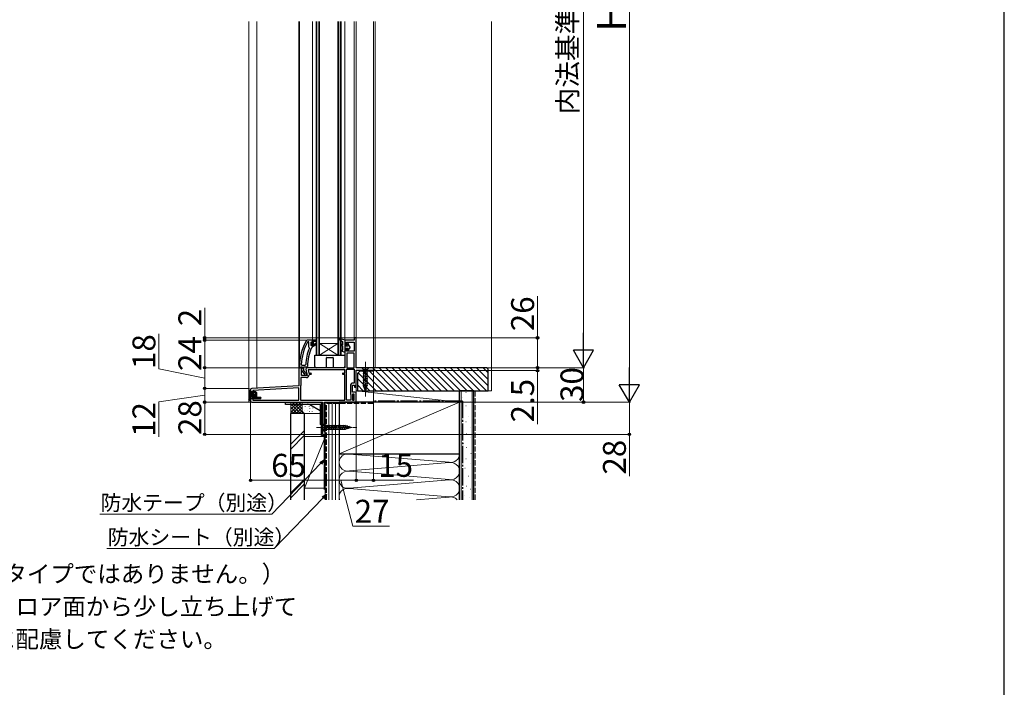
# Model space of a CAD drawing. Extents: x 175 to 1925, y 210 to 2812.
# Drawn here: x 1067 to 1925, y 1518 to 2099 of the extents above; entities that cross this region are included whole.
import ezdxf

# ---------------------------------------------------------------- set-up
doc = ezdxf.new("R2010")
doc.units = 0
for name, pattern in [('HIDDEN', [9.525, 6.35, -3.175]), ('YCENTER_1', [13, 10, -1, 1, -1]), ('YHIDDEN_1', [4, 3, -1])]:
    doc.linetypes.add(name, pattern=pattern)
for name, color, linetype, lineweight in [('USER1', 3, 'CONTINUOUS', 13), ('YKK_11', 7, 'CONTINUOUS', 30), ('YKK_12', 2, 'CONTINUOUS', 13), ('YKK_13', 4, 'CONTINUOUS', 30), ('YKK_D', 6, 'CONTINUOUS', 13), ('YKK_ZWAK', 7, 'CONTINUOUS', 30), ('YSS_K', 3, 'CONTINUOUS', 13), ('YSS_KE', 3, 'CONTINUOUS', 30)]:
    doc.layers.add(name, color=color, linetype=linetype, lineweight=lineweight)
doc.styles.add('text-b', font='txt')

msp = doc.modelspace()

# ---------------------------------------------------------------- linework, layer by layer
at = {"layer": 'YKK_11', "linetype": 'ByBlock', "lineweight": -2, "ltscale": 0.5}
for p, q in [((1317.19, 1820), (1316.75, 1819.75)), ((1322.23, 1820), (1317.19, 1820)), ((1325.23, 1820), (1322.23, 1820)), ((1322.23, 1820), (1322.23, 1820)), ((1325.23, 1819), (1325.23, 1820)), ((1358.43, 1820), (1350.23, 1820)), ((1350.23, 1820), (1350.23, 1816.7)), ((1360.23, 1822), (1358.43, 1822)), ((1358.43, 1822), (1358.43, 1820)), ((1360.23, 1796), (1360.23, 1822)), ((1318.13, 1818.4), (1317.69, 1818.14)), ((1319.03, 1818.4), (1318.13, 1818.4)), ((1319.03, 1813.89), (1319.03, 1818.4)), ((1319.22, 1813.49), (1319.03, 1813.89)), ((1319.38, 1812.9), (1319.22, 1813.49)), ((1321.13, 1818.4), (1320.63, 1817.9)), ((1320.63, 1817.9), (1320.63, 1815.7)), ((1320.63, 1815.7), (1321.13, 1815.2)), ((1321.13, 1817.59), (1321.13, 1818.4)), ((1321.4, 1817.3), (1321.13, 1817.59)), ((1321.13, 1816.01), (1321.4, 1816.3)), ((1321.13, 1815.2), (1321.13, 1816.01)), ((1321.13, 1815.2), (1321.13, 1815.2)), ((1321.31, 1813.31), (1321.75, 1813.6)), ((1321.4, 1816.3), (1321.4, 1817.3)), ((1321.75, 1813.6), (1322.23, 1814.1)), ((1322.23, 1814.1), (1322.23, 1814.7)), ((1322.23, 1814.7), (1322.73, 1814.7)), ((1322.73, 1815.9), (1322.73, 1819)), ((1322.73, 1819), (1325.23, 1819)), ((1325.44, 1817.47), (1322.73, 1815.9)), ((1322.73, 1814.7), (1325.86, 1816.79)), ((1325.86, 1816.79), (1325.44, 1817.47)), ((1350.23, 1811.2), (1350.23, 1796)), ((1351.23, 1815.7), (1351.73, 1815.7)), ((1351.73, 1812.2), (1351.23, 1812.2)), ((1351.73, 1815.7), (1351.73, 1818.2)), ((1351.73, 1818.2), (1358.43, 1818.2)), ((1351.73, 1810.4), (1351.73, 1812.2)), ((1358.43, 1818.2), (1358.43, 1810.4)), ((1358.43, 1810.4), (1351.73, 1810.4)), ((1358.43, 1808.6), (1352.03, 1808.6)), ((1352.03, 1808.6), (1352.03, 1796)), ((1358.43, 1796), (1358.43, 1808.6)), ((1312.86, 1796), (1310.23, 1796)), ((1310.23, 1796), (1310.23, 1780.2)), ((1310.73, 1797), (1310.73, 1796)), ((1310.73, 1796), (1311.83, 1796)), ((1311.83, 1796), (1312.33, 1796.44)), ((1312.33, 1796.44), (1312.63, 1796.7)), ((1312.37, 1798.82), (1312.87, 1798.3)), ((1312.63, 1796.7), (1313.03, 1796.7)), ((1312.63, 1794.56), (1313.17, 1795.42)), ((1312.63, 1789.2), (1312.63, 1794.56)), ((1312.65, 1793.48), (1315.76, 1789.5)), ((1313.03, 1795.3), (1312.83, 1794.9)), ((1313.17, 1795.42), (1312.86, 1796)), ((1312.87, 1798.3), (1315.67, 1798.3)), ((1313.03, 1796.7), (1313.03, 1795.3)), ((1314.63, 1793.54), (1314.63, 1796.7)), ((1314.63, 1796.7), (1317.23, 1796.7)), ((1316.39, 1791.29), (1314.63, 1793.54)), ((1315.67, 1798.3), (1316.17, 1798.78)), ((1316.45, 1794.83), (1317.44, 1789.2)), ((1317.23, 1796.7), (1317.73, 1797.2)), ((1350.23, 1796), (1317.43, 1796)), ((1350.23, 1794.2), (1318.39, 1794.2)), ((1318.39, 1794.2), (1318.88, 1791.4)), ((1350.23, 1791.4), (1350.23, 1794.2)), ((1351.63, 1767.8), (1351.63, 1794.6)), ((1351.63, 1794.6), (1358.43, 1794.6)), ((1352.03, 1796), (1358.43, 1796)), ((1358.43, 1794.6), (1358.43, 1782.6)), ((1375.23, 1796), (1360.23, 1796)), ((1360.23, 1779.2), (1360.23, 1794)), ((1360.23, 1794), (1373.14, 1794)), ((1373.14, 1794), (1373.44, 1793.75)), ((1373.44, 1793.75), (1373.73, 1793.5)), ((1373.73, 1793.5), (1375.23, 1793.5)), ((1375.23, 1793.5), (1375.23, 1796)), ((1316.84, 1787.4), (1312.03, 1787.4)), ((1312.03, 1787.4), (1312.03, 1780.4)), ((1317.44, 1789.2), (1312.63, 1789.2)), ((1315.76, 1789.5), (1317.23, 1789.5)), ((1316.76, 1791.1), (1316.39, 1791.29)), ((1317.23, 1790.6), (1316.76, 1791.1)), ((1317.23, 1789.5), (1317.23, 1790.6)), ((1318.88, 1791.4), (1320.54, 1791.4)), ((1319.64, 1790.2), (1319.14, 1789.7)), ((1320.54, 1790.2), (1319.64, 1790.2)), ((1348.83, 1791.4), (1350.23, 1791.4)), ((1350.23, 1790.2), (1348.83, 1790.2)), ((1350.23, 1767.8), (1350.23, 1790.2)), ((1268.23, 1777.05), (1268.23, 1767)), ((1310.23, 1780.2), (1269.18, 1778.05)), ((1310.23, 1778.4), (1270.03, 1776.29)), ((1270.03, 1776.29), (1270.03, 1767.8)), ((1310.23, 1767.8), (1310.23, 1778.4)), ((1311.71, 1779.25), (1311.63, 1778.99)), ((1311.63, 1778.99), (1311.63, 1767.8)), ((1355.13, 1780.3), (1355.13, 1773.5)), ((1356.93, 1774.8), (1356.93, 1780.8)), ((1356.93, 1780.8), (1358.73, 1780.8)), ((1358.43, 1782.6), (1357.43, 1782.6)), ((1358.73, 1780.8), (1358.73, 1779.2)), ((1358.73, 1779.2), (1360.23, 1779.2)), ((1270.03, 1767.8), (1310.23, 1767.8)), ((1311.63, 1767.8), (1350.23, 1767.8)), ((1355.53, 1767.8), (1351.63, 1767.8)), ((1355.13, 1773.5), (1355.33, 1773.1)), ((1355.33, 1773.1), (1355.53, 1772.7)), ((1355.53, 1772.7), (1355.53, 1767.8)), ((1359.23, 1774.8), (1356.93, 1774.8)), ((1358.43, 1773), (1356.93, 1773)), ((1356.93, 1773), (1356.93, 1767.8)), ((1356.93, 1767.8), (1358.43, 1767.8)), ((1358.43, 1767.8), (1358.43, 1773)), ((1360.05, 1770.94), (1360.23, 1771.33)), ((1360.05, 1770.47), (1360.05, 1770.94)), ((1360.23, 1770.08), (1360.05, 1770.47)), ((1360.23, 1771.33), (1360.23, 1773.8)), ((1360.23, 1766), (1360.23, 1770.08)), ((1269.23, 1766), (1330.73, 1766)), ((1330.73, 1766), (1330.73, 1738)), ((1332.53, 1740.3), (1332.53, 1766)), ((1332.53, 1766), (1360.23, 1766)), ((1330.73, 1738), (1333.23, 1738)), ((1332.88, 1739.82), (1332.53, 1740.3)), ((1333.23, 1739.35), (1332.88, 1739.82)), ((1333.23, 1738), (1333.23, 1739.35))]:
    msp.add_line(p, q, dxfattribs=at)
at = {"layer": 'YKK_11', "linetype": 'ByBlock', "lineweight": 30, "ltscale": 0.5}
for p, q in [((1322.23, 1820), (1325.23, 1820)), ((1322.23, 1818.1), (1322.23, 1820)), ((1325.23, 1820), (1325.23, 1819)), ((1321.13, 1817.59), (1321.13, 1818.4)), ((1321.13, 1818.4), (1321.64, 1818.02)), ((1321.4, 1817.3), (1321.13, 1817.59)), ((1321.13, 1816.01), (1321.4, 1816.3)), ((1321.13, 1815.2), (1321.13, 1816.01)), ((1321.16, 1815.2), (1321.13, 1815.2)), ((1321.13, 1815.2), (1321.13, 1815.2)), ((1321.64, 1815.57), (1321.16, 1815.2)), ((1321.4, 1816.3), (1321.4, 1817.3)), ((1321.64, 1818.02), (1321.93, 1817.8)), ((1321.93, 1815.8), (1321.64, 1815.57)), ((1321.93, 1817.8), (1322.23, 1818.1)), ((1322.23, 1815.5), (1321.93, 1815.8)), ((1322.23, 1814.7), (1322.23, 1815.5)), ((1322.73, 1814.7), (1322.23, 1814.7)), ((1325.23, 1819), (1322.73, 1819)), ((1322.73, 1819), (1322.73, 1815.9)), ((1322.73, 1815.9), (1325.44, 1817.47)), ((1325.86, 1816.79), (1322.73, 1814.7)), ((1325.44, 1817.47), (1325.86, 1816.79))]:
    msp.add_line(p, q, dxfattribs=at)
at = {"layer": 'YKK_11', "linetype": 'ByBlock', "lineweight": -2, "ltscale": 0.5}
for centre, radius, start, end in [((1356.73, 1797), 46, 150.36285, 180.00001), ((1356.73, 1797), 44.4, 151.57018, 177.65008), ((1356.73, 1797), 40.6, 156.93796, 177.4899), ((1356.73, 1797), 39, 155.28016, 179.70988), ((1351.23, 1816.7), 1, 180.00001, 269.99999), ((1351.23, 1811.2), 1, 90.00001, 179.99999), ((1313.43, 1794.1), 1, 126.86989, 218.08672), ((1317.43, 1795), 1, 90, 189.99998), ((1316.84, 1789.7), 2.3, 270.00001, 359.99999), ((1320.54, 1790.8), 0.6, 269.99999, 90.00001), ((1348.83, 1790.8), 0.6, 89.99999, 270.00001), ((1269.23, 1777.05), 1, 93.00003, 180), ((1309.83, 1780.4), 2.2, 328.41364, 0.00001), ((1357.43, 1780.3), 2.3, 90.00001, 179.99999), ((1359.23, 1773.8), 1, 0.00001, 89.99999), ((1269.23, 1767), 1, 180.00001, 269.99999)]:
    msp.add_arc(centre, radius, start, end, dxfattribs=at)
at = {"layer": 'YKK_12'}
for p, q in [((1266.53, 2097.5), (1266.53, 1766)), ((1273.53, 1778.28), (1273.53, 2097.5)), ((1310.23, 1795.5), (1310.23, 2097.5)), ((1310.73, 1796), (1310.73, 2097.5)), ((1322.23, 1820), (1322.23, 2097.5)), ((1325.23, 1807), (1325.23, 2097.5)), ((1327.53, 1807), (1327.53, 2097.5)), ((1344.23, 1807), (1344.23, 2097.5)), ((1346.53, 1807), (1346.53, 2097.5)), ((1350.23, 1819.5), (1350.23, 2097.5)), ((1358.43, 1821.5), (1358.43, 2097.5)), ((1360.23, 1820.5), (1360.23, 2097.5)), ((1375.23, 1795.5), (1375.23, 2097.5)), ((1376.73, 1796), (1376.73, 2097.5)), ((1344.23, 1817), (1328.23, 1807)), ((1328.23, 1817), (1344.23, 1807)), ((1344.23, 1817), (1328.23, 1817)), ((1375.23, 1796), (1376.73, 1796)), ((1360.23, 1773.8), (1360.23, 1779.7)), ((1269.23, 1766), (1266.53, 1766))]:
    msp.add_line(p, q, dxfattribs=at)
at = {"layer": 'YKK_12', "ltscale": 0.5}
for p, q in [((1325.93, 2097.5), (1325.93, 1807)), ((1328.23, 2097.5), (1328.23, 1807)), ((1344.93, 2097.5), (1344.93, 1807)), ((1347.23, 2097.5), (1347.23, 1807)), ((1347.23, 1807), (1325.23, 1807))]:
    msp.add_line(p, q, dxfattribs=at)
at = {"layer": 'YKK_13', "ltscale": 0.5}
for p, q in [((1345.87, 1820.7), (1348.43, 1818.4)), ((1346.23, 1821.39), (1350.23, 1820.4)), ((1350.23, 1820.4), (1350.23, 1809.4)), ((1348.43, 1814.9), (1347, 1815.66)), ((1347.04, 1810.74), (1350.23, 1809.4)), ((1347.43, 1811.66), (1348.43, 1811.24)), ((1348.43, 1816.03), (1347.47, 1816.54)), ((1348.43, 1816.03), (1348.43, 1818.4)), ((1348.43, 1811.24), (1348.43, 1814.9)), ((1350.23, 1815.2), (1353.16, 1815.2)), ((1353.16, 1812.7), (1350.23, 1812.7)), ((1352.73, 1816.8), (1352.73, 1816.05)), ((1352.73, 1811.85), (1352.73, 1811.1)), ((1352.79, 1815.85), (1353.16, 1815.2)), ((1352.79, 1812.05), (1353.16, 1812.7)), ((1353.53, 1816.17), (1353.53, 1816.8)), ((1354.93, 1813.95), (1353.53, 1816.17)), ((1354.93, 1813.95), (1353.53, 1811.73)), ((1353.53, 1811.1), (1353.53, 1811.73)), ((1371.33, 1796), (1365.13, 1796)), ((1365.13, 1796), (1366.68, 1794.45)), ((1366.13, 1792.36), (1370.33, 1793.49)), ((1366.68, 1794.45), (1366.68, 1780.92)), ((1369.78, 1794.45), (1366.68, 1794.45)), ((1371.33, 1796), (1369.78, 1794.45)), ((1369.78, 1780.92), (1369.78, 1794.45)), ((1366.13, 1790.81), (1370.33, 1791.94)), ((1366.13, 1789.26), (1370.33, 1790.38)), ((1366.13, 1787.71), (1370.33, 1788.83)), ((1366.13, 1786.15), (1370.33, 1787.28)), ((1366.13, 1784.6), (1370.33, 1785.73)), ((1268.23, 1777.05), (1267.94, 1777.05)), ((1268.23, 1774.55), (1268.23, 1777.05)), ((1268.23, 1767.05), (1268.23, 1776.55)), ((1366.13, 1783.05), (1370.33, 1784.17)), ((1366.13, 1781.49), (1370.33, 1782.62)), ((1366.39, 1780.01), (1370.33, 1781.07)), ((1368.23, 1776), (1366.68, 1780.92)), ((1366.84, 1778.58), (1369.88, 1779.39)), ((1367.29, 1777.15), (1369.34, 1777.7)), ((1368.23, 1776), (1369.78, 1780.92)), ((1266.73, 1775.05), (1266.73, 1769.05)), ((1272.73, 1774.95), (1268.23, 1774.95)), ((1276.93, 1769.05), (1268.23, 1769.05)), ((1268.23, 1768.55), (1268.23, 1767.05)), ((1273.73, 1774.05), (1269.53, 1774.05)), ((1277.23, 1770.05), (1269.53, 1770.05)), ((1276.93, 1769.05), (1277.23, 1769.35)), ((1277.23, 1770.05), (1277.23, 1769.35)), ((1267.92, 1767.05), (1268.23, 1767.05)), ((1330.73, 1747.1), (1330.73, 1740.9)), ((1330.73, 1747.1), (1332.28, 1745.55)), ((1330.73, 1740.9), (1332.28, 1742.45)), ((1350.82, 1745.55), (1332.28, 1745.55)), ((1332.28, 1745.55), (1332.28, 1742.45)), ((1332.28, 1742.45), (1350.82, 1742.45)), ((1334.71, 1741.9), (1333.58, 1746.1)), ((1336.26, 1741.9), (1335.14, 1746.1)), ((1337.81, 1741.9), (1336.69, 1746.1)), ((1339.37, 1741.9), (1338.24, 1746.1)), ((1340.92, 1741.9), (1339.8, 1746.1)), ((1342.47, 1741.9), (1341.35, 1746.1)), ((1344.03, 1741.9), (1342.9, 1746.1)), ((1345.58, 1741.9), (1344.45, 1746.1)), ((1347.13, 1741.9), (1346.01, 1746.1)), ((1348.69, 1741.9), (1347.56, 1746.1)), ((1350.24, 1741.9), (1349.11, 1746.1)), ((1351.72, 1742.16), (1350.67, 1746.1)), ((1355.73, 1744), (1350.82, 1745.55)), ((1355.73, 1744), (1350.82, 1742.45)), ((1353.15, 1742.61), (1352.34, 1745.65)), ((1354.59, 1743.06), (1354.04, 1745.11))]:
    msp.add_line(p, q, dxfattribs=at)
at = {"layer": 'YKK_13'}
for p, q in [((1324.23, 1797), (1324.23, 1807)), ((1324.23, 1807), (1350.23, 1807)), ((1334.23, 1796), (1334.23, 1804.5)), ((1334.73, 1805), (1339.73, 1805)), ((1340.23, 1804.5), (1340.23, 1796)), ((1350.23, 1807), (1350.23, 1797)), ((1334.23, 1796), (1325.23, 1796)), ((1349.23, 1796), (1340.23, 1796)), ((1267.65, 1776.89), (1266.73, 1775.05)), ((1267.65, 1767.22), (1266.73, 1769.05)), ((1269.53, 1770.05), (1269.53, 1774.05)), ((1270.13, 1772.55), (1272.14, 1772.55)), ((1270.13, 1772.55), (1270.13, 1771.55)), ((1270.13, 1771.55), (1272.14, 1771.55)), ((1270.27, 1772.55), (1270.27, 1771.55)), ((1272.05, 1774.95), (1270.63, 1775.55)), ((1270.73, 1772.55), (1270.73, 1771.55)), ((1270.92, 1772.55), (1270.92, 1771.55)), ((1271.23, 1772.55), (1271.23, 1771.55)), ((1273.73, 1770.05), (1273.73, 1774.05)), ((1298.73, 1766), (1330.73, 1766)), ((1298.73, 1764), (1298.73, 1766)), ((1328.73, 1764), (1298.73, 1764)), ((1319.73, 1764), (1328.73, 1758.8)), ((1328.73, 1764), (1328.73, 1746.5)), ((1330.73, 1766), (1330.73, 1746.5)), ((1330.73, 1746.5), (1328.73, 1746.5))]:
    msp.add_line(p, q, dxfattribs=at)
at = {"layer": 'YKK_13', "linetype": 'YCENTER_1', "lineweight": 13, "ltscale": 0.5}
for p, q in [((1368.23, 1801), (1368.23, 1771)), ((1325.73, 1744), (1360.73, 1744))]:
    msp.add_line(p, q, dxfattribs=at)
at = {"layer": 'YKK_13', "linetype": 'YHIDDEN_1', "ltscale": 0.5}
for p, q in [((1268.23, 1769.05), (1266.73, 1769.05)), ((1268.23, 1773.95), (1267.03, 1773.95)), ((1268.23, 1773.95), (1267.17, 1773.95))]:
    msp.add_line(p, q, dxfattribs=at)
at = {"layer": 'YKK_13', "linetype": 'HIDDEN', "ltscale": 0.2}
for p, q in [((1268.23, 1774.95), (1270.63, 1774.95)), ((1268.23, 1773.95), (1273.23, 1773.95)), ((1273.23, 1774.45), (1272.05, 1774.95)), ((1273.23, 1773.95), (1273.23, 1774.45))]:
    msp.add_line(p, q, dxfattribs=at)
at = {"layer": 'YKK_13', "linetype": 'HIDDEN', "ltscale": 0.5}
msp.add_line((1270.63, 1774.95), (1270.63, 1775.55), dxfattribs=at)
at = {"layer": 'YKK_13', "lineweight": 30, "ltscale": 0.5}
for p, q in [((1273.73, 1774.05), (1272.73, 1774.95)), ((1273.73, 1770.05), (1272.73, 1769.05))]:
    msp.add_line(p, q, dxfattribs=at)
at = {"layer": 'YKK_13', "ltscale": 0.5}
for centre, radius, start, end in [((1346.13, 1821), 0.4, 76.1348, 228.11337), ((1347.23, 1816.1), 0.5, 62.13522, 242.13522), ((1347.23, 1811.2), 0.5, 67.25283, 247.25283), ((1353.13, 1816.8), 0.4, 0, 179.99781), ((1353.13, 1816.05), 0.4, 180, 209.9989), ((1353.13, 1811.85), 0.4, 149.99841, 180), ((1353.13, 1811.1), 0.4, 179.99781, 0)]:
    msp.add_arc(centre, radius, start, end, dxfattribs=at)
at = {"layer": 'YKK_13'}
for centre, radius, start, end in [((1334.73, 1804.5), 0.5, 90, 180), ((1339.73, 1804.5), 0.5, 0, 90), ((1325.23, 1797), 1, 180, 270), ((1349.23, 1797), 1, 270, 0), ((1267.92, 1776.75), 0.3, 90, 153.43495), ((1267.92, 1767.35), 0.3, 206.56505, 270)]:
    msp.add_arc(centre, radius, start, end, dxfattribs=at)
at = {"layer": 'YKK_13', "linetype": 'YHIDDEN_1', "lineweight": 30, "ltscale": 0.5}
msp.add_arc((1267.03, 1774.25), 0.3, 180, 270, dxfattribs=at)
at = {"layer": 'YKK_13'}
for centre, ratio, start_param, end_param in [((1274.52, 1772.05), 0.789474, 0.809784, 2.331809), ((1274.89, 1772.05), 0.961538, 1.397517, 1.744076)]:
    msp.add_ellipse(centre, major_axis=(0, 2.9), ratio=ratio, start_param=start_param, end_param=end_param, dxfattribs=at)
at = {"layer": 'YKK_D'}
for p, q in [((1598.23, 2414.5), (1598.23, 1783.5)), ((1558.23, 2384.5), (1558.23, 1813.5)), ((1518.23, 1822), (1518.23, 1858.32)), ((1228.23, 1822), (1228.23, 1848.19)), ((1188.23, 1794.95), (1188.23, 1825.61)), ((1358.33, 1822), (1227.23, 1822)), ((1316.19, 1820), (1227.23, 1820)), ((1316.19, 1820), (1227.23, 1820)), ((1228.23, 1820), (1228.23, 1822)), ((1228.23, 1796), (1228.23, 1820)), ((1228.23, 1820), (1228.23, 1815.7)), ((1360.73, 1822), (1519.23, 1822)), ((1518.23, 1796), (1518.23, 1822)), ((1228.23, 1787), (1188.23, 1794.95)), ((1309.73, 1796), (1227.23, 1796)), ((1309.73, 1796), (1227.23, 1796)), ((1228.23, 1778), (1228.23, 1796)), ((1375.73, 1796), (1559.23, 1796)), ((1375.73, 1796), (1559.23, 1796)), ((1375.73, 1796), (1519.23, 1796)), ((1375.73, 1796), (1519.23, 1796)), ((1375.73, 1793.5), (1519.23, 1793.5)), ((1518.23, 1796), (1518.23, 1800.3)), ((1518.23, 1796), (1518.23, 1793.5)), ((1518.23, 1793.5), (1518.23, 1746.85)), ((1558.23, 1796), (1558.23, 1766)), ((1375.23, 1793), (1375.23, 1697)), ((1266.1, 1778), (1227.23, 1778)), ((1267.23, 1778), (1227.23, 1778)), ((1228.23, 1778), (1228.23, 1766)), ((1228.23, 1772), (1188.23, 1766.41)), ((1188.23, 1766.41), (1188.23, 1735.87)), ((1268.23, 1766), (1227.23, 1766)), ((1268.23, 1766), (1227.23, 1766)), ((1228.23, 1738), (1228.23, 1766)), ((1268.23, 1766), (1268.23, 1697)), ((1334.03, 1766), (1599.23, 1766)), ((1347.38, 1766), (1599.23, 1766)), ((1347.38, 1766), (1559.23, 1766)), ((1360.23, 1765.5), (1360.23, 1697)), ((1360.23, 1765.5), (1360.23, 1697)), ((1598.23, 1766), (1598.23, 1738)), ((1330.23, 1738), (1227.23, 1738)), ((1333.23, 1737.5), (1333.23, 1697)), ((1333.23, 1737.5), (1333.23, 1697)), ((1333.73, 1738), (1599.23, 1738)), ((1598.23, 1738), (1598.23, 1701.45)), ((1329.28, 1712.77), (1286.59, 1668.49)), ((1268.23, 1698), (1333.23, 1698)), ((1333.23, 1698), (1360.23, 1698)), ((1346.73, 1698), (1357.38, 1658)), ((1360.23, 1698), (1375.23, 1698)), ((1375.23, 1698), (1410.08, 1698)), ((1331.28, 1682.77), (1288.59, 1638.49)), ((1286.59, 1668.49), (1136.66, 1668.49)), ((1357.38, 1658), (1389.18, 1658)), ((1288.59, 1638.49), (1142.97, 1638.49))]:
    msp.add_line(p, q, dxfattribs=at)
at = {"layer": 'YKK_D', "lineweight": -2}
for p, q in [((1558.23, 1796), (1558.23, 1826.31)), ((1558.23, 1796), (1549.48, 1811.16)), ((1566.98, 1811.16), (1549.48, 1811.16)), ((1558.23, 1796), (1566.98, 1811.16)), ((1598.23, 1766), (1598.23, 1796.31)), ((1598.23, 1766), (1589.48, 1781.16)), ((1606.98, 1781.16), (1589.48, 1781.16)), ((1598.23, 1766), (1606.98, 1781.16))]:
    msp.add_line(p, q, dxfattribs=at)
at = {"layer": 'YKK_D', "linetype": 'ByBlock', "lineweight": -2}
for p, q in [((1328.46, 1713.56), (1332.23, 1715.83)), ((1332.23, 1715.83), (1329.28, 1712.77)), ((1332.23, 1715.83), (1330.1, 1711.98)), ((1330.46, 1683.56), (1334.23, 1685.83)), ((1334.23, 1685.83), (1331.28, 1682.77)), ((1334.23, 1685.83), (1332.1, 1681.98))]:
    msp.add_line(p, q, dxfattribs=at)
for centre in [(1228.23, 1822), (1228.23, 1820), (1228.23, 1820), (1518.23, 1822), (1228.23, 1796), (1228.23, 1796), (1518.23, 1796), (1518.23, 1796), (1518.23, 1793.5), (1228.23, 1778), (1228.23, 1778), (1228.23, 1766), (1228.23, 1766), (1558.23, 1766), (1228.23, 1738), (1598.23, 1738), (1268.23, 1698), (1333.23, 1698), (1333.23, 1698), (1360.23, 1698), (1360.23, 1698), (1375.23, 1698)]:
    msp.add_circle(centre, 1.07, dxfattribs=at)
at = {"layer": 'YKK_ZWAK'}
msp.add_line((1925, 210), (1925, 2760), dxfattribs=at)
at = {"layer": 'YSS_K', "ltscale": 1.5}
for p, q in [((1478.23, 2097.5), (1478.23, 1776)), ((1360.23, 1776), (1450.23, 1776)), ((1360.23, 1766), (1360.23, 1776)), ((1360.23, 1776), (1450.23, 1766)), ((1450.23, 1776), (1450.23, 1766)), ((1451.73, 1776), (1451.73, 1681)), ((1452.72, 1769.67), (1452.92, 1769.67)), ((1455.7, 1774.39), (1455.9, 1774.39)), ((1461.23, 1776), (1461.23, 1681)), ((1475.23, 1776), (1478.23, 1776)), ((1303.23, 1756), (1303.23, 1766)), ((1303.23, 1757.14), (1312.09, 1766)), ((1303.23, 1759.97), (1309.26, 1766)), ((1303.23, 1762.8), (1306.43, 1766)), ((1303.23, 1765.63), (1303.61, 1766)), ((1303.23, 1764.49), (1311.72, 1756)), ((1303.23, 1761.66), (1308.89, 1756)), ((1304.55, 1766), (1314.55, 1756)), ((1304.92, 1756), (1313.23, 1764.31)), ((1307.37, 1766), (1313.23, 1760.14)), ((1307.75, 1756), (1313.23, 1761.49)), ((1310.2, 1766), (1313.23, 1762.97)), ((1313.03, 1766), (1313.23, 1765.8)), ((1313.23, 1759), (1313.23, 1766)), ((1315.73, 1762.14), (1315.73, 1761.94)), ((1317.99, 1764.78), (1317.99, 1764.58)), ((1319.07, 1762.48), (1319.07, 1762.28)), ((1319.73, 1760.47), (1319.73, 1760.27)), ((1321.58, 1764.48), (1321.58, 1764.28)), ((1322.53, 1761.08), (1322.53, 1760.88)), ((1328.59, 1763.81), (1328.59, 1763.61)), ((1329.25, 1761.14), (1329.25, 1760.94)), ((1345.23, 1766), (1333.23, 1766)), ((1333.23, 1766), (1333.23, 1681)), ((1336.23, 1681), (1336.23, 1766)), ((1339.23, 1681), (1339.23, 1766)), ((1342.23, 1766), (1342.23, 1681)), ((1345.23, 1721), (1450.23, 1766)), ((1345.23, 1681), (1345.23, 1766)), ((1450.23, 1766), (1360.23, 1766)), ((1455.7, 1762.96), (1455.9, 1762.96)), ((1459.43, 1766.69), (1459.63, 1766.69)), ((1303.23, 1758.83), (1306.06, 1756)), ((1316.23, 1756), (1303.23, 1756)), ((1310.58, 1756), (1313.25, 1758.67)), ((1313.4, 1756), (1314.2, 1756.79)), ((1315.06, 1758.81), (1315.06, 1758.61)), ((1328.23, 1756), (1316.23, 1756)), ((1318.07, 1758.81), (1318.07, 1758.61)), ((1319.4, 1757.8), (1319.4, 1757.6)), ((1321.92, 1757.8), (1321.92, 1757.6)), ((1329.08, 1757.8), (1329.08, 1757.6)), ((1452.72, 1757.73), (1452.92, 1757.73)), ((1457.94, 1753.26), (1458.14, 1753.26)), ((1455.7, 1748.78), (1455.9, 1748.78)), ((1459.43, 1744.31), (1459.63, 1744.31)), ((1315.23, 1741.46), (1303.23, 1729.46)), ((1303.23, 1725.22), (1315.23, 1737.22)), ((1315.23, 1691), (1315.23, 1736)), ((1332.23, 1736), (1315.23, 1736)), ((1315.23, 1691), (1332.23, 1733.5)), ((1333.23, 1736), (1333.23, 1691)), ((1452.72, 1741.32), (1452.92, 1741.32)), ((1456.45, 1738.34), (1456.65, 1738.34)), ((1459.43, 1735.35), (1459.63, 1735.35)), ((1453.46, 1730.13), (1453.66, 1730.13)), ((1456.45, 1726.4), (1456.65, 1726.4)), ((1345.23, 1721), (1345.23, 1681)), ((1354.26, 1720.84), (1441.2, 1713.66)), ((1450.23, 1681), (1450.23, 1721)), ((1455.7, 1716.7), (1455.9, 1716.7)), ((1460.18, 1721.18), (1460.38, 1721.18)), ((1354.26, 1706.16), (1441.2, 1713.34)), ((1454.96, 1708.5), (1455.16, 1708.5)), ((1459.43, 1712.23), (1459.63, 1712.23)), ((1315.23, 1699.03), (1303.23, 1687.03)), ((1441.2, 1698.66), (1354.26, 1705.84)), ((1458.02, 1701.57), (1458.22, 1701.57)), ((1315.23, 1694.79), (1303.23, 1682.79)), ((1315.23, 1691), (1332.23, 1691)), ((1354.26, 1691.16), (1441.2, 1698.34)), ((1354.26, 1690.84), (1441.2, 1683.66)), ((1453.21, 1696.77), (1453.41, 1696.77)), ((1456.41, 1692.76), (1456.61, 1692.76)), ((1441.2, 1683.34), (1412.86, 1681)), ((1454.81, 1684.76), (1455.01, 1684.76)), ((1458.82, 1683.16), (1459.02, 1683.16)), ((1459.62, 1690.36), (1459.82, 1690.36))]:
    msp.add_line(p, q, dxfattribs=at)
at = {"layer": 'YSS_K', "linetype": 'Continuous'}
for p, q in [((1375.23, 1795.33), (1394.56, 1776)), ((1380.22, 1796), (1400.22, 1776)), ((1385.88, 1796), (1405.88, 1776)), ((1391.54, 1796), (1411.54, 1776)), ((1397.19, 1796), (1417.19, 1776)), ((1402.85, 1796), (1422.85, 1776)), ((1408.51, 1796), (1428.51, 1776)), ((1414.16, 1796), (1434.16, 1776)), ((1419.82, 1796), (1439.82, 1776)), ((1425.48, 1796), (1445.48, 1776)), ((1431.13, 1796), (1451.13, 1776)), ((1436.79, 1796), (1456.79, 1776)), ((1442.45, 1796), (1462.45, 1776)), ((1448.1, 1796), (1468.1, 1776)), ((1453.76, 1796), (1473.76, 1776)), ((1459.42, 1796), (1475.23, 1780.18)), ((1465.07, 1796), (1475.23, 1785.84)), ((1470.73, 1796), (1475.23, 1791.5)), ((1361.23, 1786.7), (1371.94, 1776)), ((1361.91, 1791.68), (1377.59, 1776)), ((1366.25, 1793), (1383.25, 1776)), ((1371.91, 1793), (1388.91, 1776)), ((1361.23, 1781.05), (1366.28, 1776))]:
    msp.add_line(p, q, dxfattribs=at)
at = {"layer": 'YSS_K', "linetype": 'YHIDDEN_1', "ltscale": 1.5}
msp.add_line((1463.73, 1681), (1463.73, 1776), dxfattribs=at)
at = {"layer": 'YSS_K', "ltscale": 1.5}
for centre, radius, start, end in [((1316.23, 1759), 3, 180, 270), ((1328.23, 1759), 3, 270, 326.44238), ((1352.73, 1713.5), 7.5, 78.21647, 281.78351), ((1442.73, 1721), 7.5, 258.21646, 0), ((1442.73, 1706), 7.5, 258.21646, 101.78354), ((1352.73, 1698.5), 7.5, 78.21647, 281.78351), ((1352.73, 1683.5), 7.5, 78.21647, 199.47123), ((1442.73, 1691), 7.5, 258.21646, 101.78354), ((1442.73, 1676), 7.5, 41.81031, 101.78354)]:
    msp.add_arc(centre, radius, start, end, dxfattribs=at)
at = {"layer": 'YSS_KE', "linetype": 'ByBlock', "lineweight": -2, "ltscale": 0.5}
for p, q in [((1473.23, 1796), (1375.23, 1796)), ((1375.23, 1796), (1375.23, 1793)), ((1475.23, 1776), (1475.23, 1794)), ((1363.23, 1793), (1361.23, 1791)), ((1361.23, 1791), (1361.23, 1776)), ((1375.23, 1793), (1363.23, 1793)), ((1361.23, 1776), (1475.23, 1776))]:
    msp.add_line(p, q, dxfattribs=at)
at = {"layer": 'YSS_KE', "ltscale": 1.5}
for p, q in [((1450.23, 1681), (1450.23, 1776)), ((1462.73, 1776), (1450.23, 1776)), ((1462.73, 1681), (1462.73, 1776)), ((1329.88, 1737), (1329.88, 1765)), ((1450.23, 1766), (1345.23, 1766)), ((1345.23, 1766), (1345.23, 1721)), ((1450.23, 1721), (1450.23, 1766)), ((1303.23, 1681), (1303.23, 1756)), ((1315.23, 1756), (1303.23, 1756)), ((1315.23, 1681), (1315.23, 1756)), ((1329.88, 1737), (1332.23, 1737)), ((1332.23, 1737), (1332.23, 1690)), ((1345.23, 1721), (1450.23, 1721))]:
    msp.add_line(p, q, dxfattribs=at)
at = {"layer": 'YSS_KE', "linetype": 'YHIDDEN_1', "ltscale": 1.5}
for p, q in [((1334.23, 1681), (1334.23, 1765)), ((1334.23, 1765), (1375.23, 1765))]:
    msp.add_line(p, q, dxfattribs=at)
at = {"layer": 'YSS_KE', "linetype": 'YCENTER_1', "ltscale": 1.5}
for q in [(1375.23, 1767), (1452.73, 1681)]:
    msp.add_line((1452.73, 1767), q, dxfattribs=at)
at = {"layer": 'YSS_KE', "linetype": 'ByBlock', "lineweight": -2, "ltscale": 0.5}
msp.add_arc((1473.23, 1794), 2, 0.00001, 89.99999, dxfattribs=at)

# ---------------------------------------------------------------- texts
at = {"layer": 'USER1', "style": 'text-b'}
for s, p in [('サッシＨ≧1,870も窓タイプです。（テラスタイプではありません。）', (653.72, 1608.97)), ('ガラス割れなどの事故を未然に防ぐため、フロア面から少し立ち上げて', (653.98, 1580.56)), ('ガラス面とフロア面が同じにならないように配慮してください。', (653.98, 1552.15))]:
    msp.add_text(s, height=15, dxfattribs=at).set_placement(p)
at = {"layer": 'YKK_D', "style": 'text-b'}
for s, height, p in [('内法基準寸法ｈ', 17, (1552.91, 2016.61)), ('Ｈ', 25, (1595.23, 2085.08)), ('26', 20, (1515.23, 1827.82)), ('2', 20, (1225.23, 1832.12)), ('18', 20, (1185.23, 1794.89)), ('24', 20, (1225.23, 1793.17)), ('30', 20, (1558.23, 1766.23)), ('2.5', 20, (1515.23, 1748.38)), ('12', 20, (1185.23, 1735.8)), ('28', 20, (1225.23, 1737.4)), ('28', 20, (1595.23, 1702.97))]:
    msp.add_text(s, height=height, rotation=90, dxfattribs=at).set_placement(p)
for s, height, p in [('65', 20, (1286.13, 1701)), ('15', 20, (1379.46, 1701)), ('防水テープ（別途）', 13.3, (1137.4, 1671.8)), ('27', 20, (1358.91, 1661)), ('防水シート（別途）', 13.3, (1143.7, 1641.8))]:
    msp.add_text(s, height=height, dxfattribs=at).set_placement(p)

doc.saveas('drawing.dxf')
